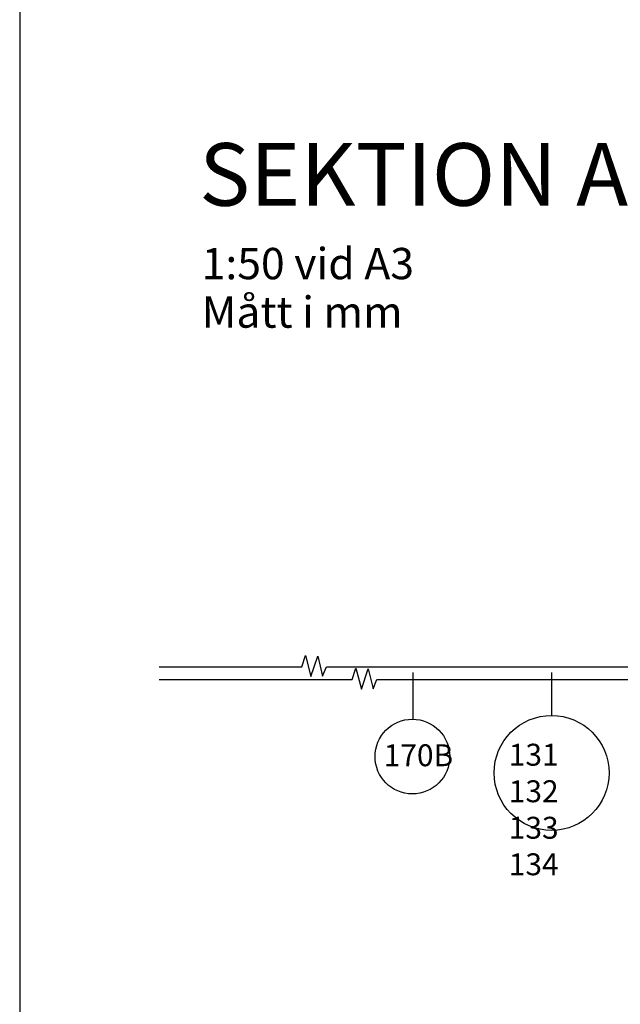
# Model space of a CAD drawing. Units: metres. Extents: x 9.6 to 24.1, y 8 to 21.4.
# Drawn here: x 9.6 to 11.5, y 13.8 to 16.9 of the extents above; entities that cross this region are included whole.
import ezdxf

# ---------------------------------------------------------------- set-up
doc = ezdxf.new("R2010")
doc.units = ezdxf.units.M
doc.header["$LTSCALE"] = 0.5
for name, color, linetype in [('Nytt_Dold_Konstruktion_Rityta', 3, 'Continuous'), ('T-------D-N', 4, 'Continuous'), ('T-------T-----------25', 250, 'Continuous'), ('T-------T-N---------RB', 250, 'Continuous'), ('T-------T1N---------RA', 1, 'Continuous'), ('T-31BJ--ESN', 1, 'Continuous')]:
    doc.layers.add(name, color=color, linetype=linetype)
doc.styles.add('ISOCP', font='isocp.shx')

# ---------------------------------------------------------------- blocks, each defined once
blk = doc.blocks.new('ritya3lq')
at = {"layer": 'Nytt_Dold_Konstruktion_Rityta', "flags": 128}
blk.add_lwpolyline([(0, 0), (116.00016, 0), (116.00016, 106.8), (0, 106.8)], close=True, dxfattribs=at)

msp = doc.modelspace()

# ---------------------------------------------------------------- linework, layer by layer
at = {"layer": 'T-------D-N'}
for p, q in [((10.8149, 14.6812), (10.8157, 14.8309)), ((11.2576, 14.6933), (11.2576, 14.8306))]:
    msp.add_line(p, q, dxfattribs=at)
at = {"layer": 'T-------T1N---------RA'}
for centre, radius in [((11.2573, 14.5096), 0.1836), ((10.8127, 14.5619), 0.1193)]:
    msp.add_circle(centre, radius, dxfattribs=at)
at = {"layer": 'T-31BJ--ESN'}
for p, q in [((10.4598, 14.8483), (10.471, 14.8846)), ((10.471, 14.8846), (10.4888, 14.8177)), ((10.4888, 14.8177), (10.5107, 14.8822)), ((10.5107, 14.8822), (10.5261, 14.8183)), ((10.0042, 14.8483), (10.4598, 14.8483)), ((10.5261, 14.8183), (10.538, 14.8483)), ((10.538, 14.8483), (13.2125, 14.8483)), ((10.6208, 14.8083), (10.6321, 14.8446)), ((10.6321, 14.8446), (10.6498, 14.7777)), ((10.6498, 14.7777), (10.6718, 14.8422)), ((10.6718, 14.8422), (10.6872, 14.7783)), ((11.4197, 14.8483), (11.6125, 14.8483)), ((10.0042, 14.8083), (10.6208, 14.8083)), ((10.6872, 14.7783), (10.699, 14.8083)), ((10.699, 14.8083), (13.2125, 14.8083))]:
    msp.add_line(p, q, dxfattribs=at)

# ---------------------------------------------------------------- block references
at = {"layer": 'Nytt_Dold_Konstruktion_Rityta', "xscale": 0.125, "yscale": 0.125, "zscale": 0.125}
msp.add_blockref('ritya3lq', (9.5588, 8.0081), dxfattribs=at)

# ---------------------------------------------------------------- texts
at = {"layer": 'T-------T-----------25', "color": 7, "insert": (11.1207, 14.6027), "char_height": 0.07, "attachment_point": 1, "style": 'ISOCP'}
msp.add_mtext_dynamic_manual_height_columns('131 132 133 134', width=0.311025, gutter_width=0.0035, heights=[0], dxfattribs=at)
at = {"layer": 'T-------T-N---------RB', "color": 7, "style": 'ISOCP'}
for s, height, p in [('SEKTION A-A', 0.2, (10.1319, 16.3218)), ('1:50 vid A3', 0.1, (10.1399, 16.087)), ('Mått i mm', 0.1, (10.1399, 15.932)), ('170B', 0.07, (10.7213, 14.531))]:
    msp.add_text(s, height=height, dxfattribs=at).set_placement(p)

doc.saveas('drawing.dxf')
